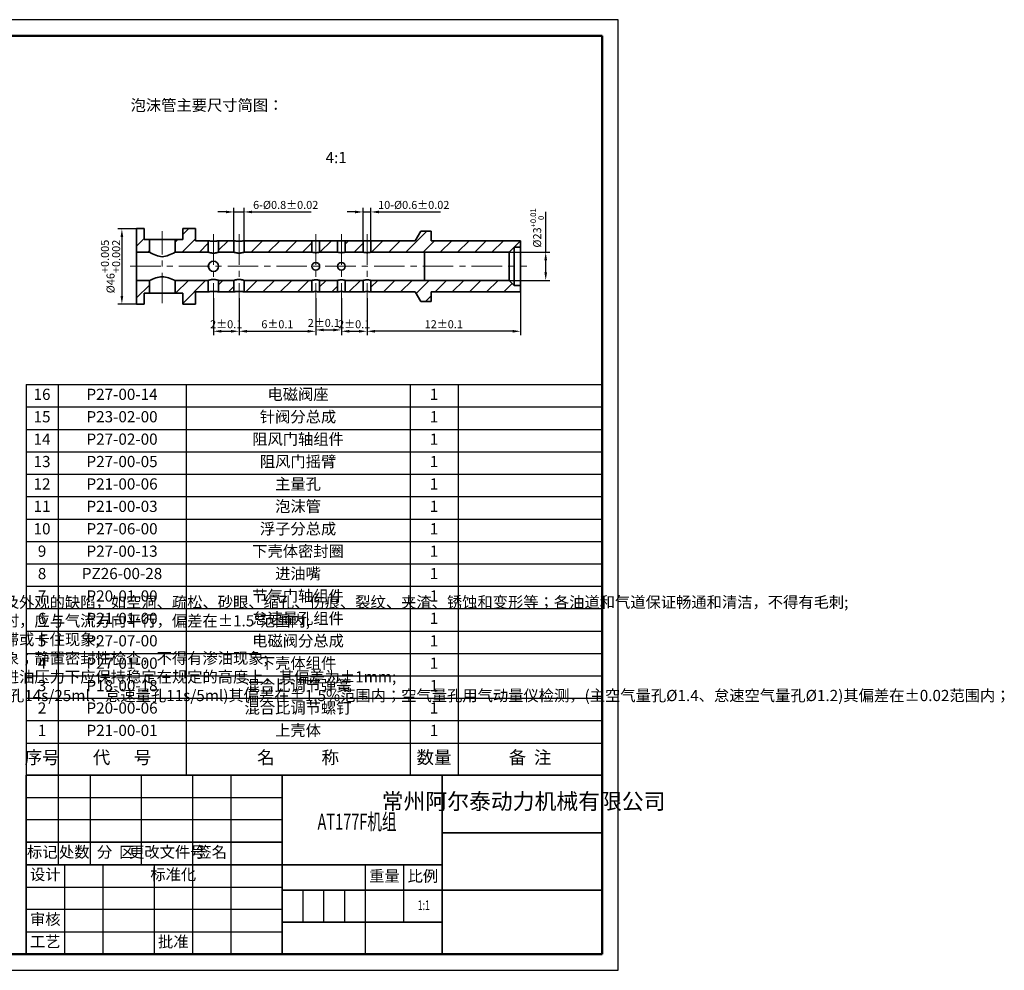
# Model space of a CAD drawing. Units: millimetres. Extents: x 6 to 550, y 7 to 304.
# Drawn here: x 243 to 550, y 7 to 304 of the extents above; entities that cross this region are included whole.
import ezdxf
from ezdxf.enums import TextEntityAlignment as Align

# ---------------------------------------------------------------- set-up
doc = ezdxf.new("R2010")
doc.units = ezdxf.units.MM
doc.header["$LTSCALE"] = 0.15
doc.header["$PDMODE"] = 3
doc.header["$PDSIZE"] = 0.3125
doc.linetypes.add('CENTERX2', pattern=[101.6, 63.5, -12.7, 12.7, -12.7])
doc.layers.get('0').update_dxf_attribs({"linetype": 'CONTINUOUS'})
doc.layers.get('Defpoints').update_dxf_attribs({"linetype": 'CONTINUOUS'})
doc.layers.add('10', color=10, linetype='CONTINUOUS')
for name, color, linetype, lineweight in [('中心线', 1, 'CENTERX2', 18), ('剖面线', 2, 'CONTINUOUS', 15), ('标注', 3, 'CONTINUOUS', 20), ('粗实线', 7, 'CONTINUOUS', 35), ('边框线1', 4, 'CONTINUOUS', 50)]:
    doc.layers.add(name, color=color, linetype=linetype, lineweight=lineweight)
doc.styles.add('CHINESE', font='SIMFANG.TTF', dxfattribs={"width": 0.667, "height": 3.5})
doc.styles.add('CHINESE-1', font='SIMFANG.TTF', dxfattribs={"width": 0.667, "height": 5})
doc.styles.get("Standard").update_dxf_attribs({"font": 'txt.shx', "width": 0.667, "height": 2.5})
doc.styles.add('技术要求', font='SIMFANG.TTF', dxfattribs={"width": 0.667, "height": 3.5})
doc.styles.add('标题栏', font='SIMFANG.TTF', dxfattribs={"width": 0.667, "height": 4})
doc.styles.add('样式 1', font='txt.shx', dxfattribs={"width": 0.667, "height": 3.5})
doc.dimstyles.new('ISO-25', dxfattribs={"dimtxt": 2.5, "dimasz": 2.5, "dimexe": 1.25, "dimexo": 0, "dimtad": 1, "dimtoh": 1, "dimdsep": 46, "dimtxsty": 'Standard', "dimcen": 1.5, "dimadec": 0, "dimazin": 0, "dimtfac": 1, "dimtmove": 0, "dimatfit": 3, "dimfxl": 0, "dimarcsym": 0})
doc.dimstyles.new('副本 (3)ISO-25', dxfattribs={"dimtxt": 2.5, "dimasz": 2.5, "dimexe": 1.25, "dimexo": 0, "dimtad": 1, "dimlfac": 0.25, "dimdsep": 46, "dimtxsty": 'Standard', "dimcen": 1.5, "dimadec": 0, "dimazin": 0, "dimtfac": 1, "dimtmove": 0, "dimatfit": 3, "dimfxl": 0, "dimarcsym": 0})

# ---------------------------------------------------------------- blocks, each defined once
blk = doc.blocks.new('*D17')
at = {"layer": 'Defpoints', "color": 0}
for p in [(395.58, 231.33), (407.03, 231.33), (395.58, 222.53)]:
    blk.add_point(p, dxfattribs=at)
at = {"layer": '标注', "color": 0, "lineweight": -2}
for p, q in [((407.03, 231.33), (407.03, 243.97)), ((395.58, 231.33), (408.28, 231.33)), ((407.03, 225.03), (407.03, 228.83)), ((395.58, 222.53), (408.28, 222.53))]:
    blk.add_line(p, q, dxfattribs=at)
at = {"layer": '标注', "color": 0}
for points in [[(406.61, 228.83), (407.44, 228.83), (407.03, 231.33)], [(406.61, 225.03), (407.44, 225.03), (407.03, 222.53)]]:
    blk.add_solid(points, dxfattribs=at)
at = {"layer": '标注', "color": 0, "insert": (404.36, 238.9), "char_height": 2.5, "attachment_point": 5, "rotation": 90}
blk.add_mtext('\\A1;%%C23{\\H0.7x;\\S+0.01^ 0;}', dxfattribs=at)
blk = doc.blocks.new('*D18')
at = {"layer": 'Defpoints', "color": 0}
for p in [(349.98, 243.91), (349.98, 234.93), (352.38, 234.93)]:
    blk.add_point(p, dxfattribs=at)
at = {"layer": '标注', "color": 0, "lineweight": -2}
for p, q in [((347.48, 243.91), (344.98, 243.91)), ((349.98, 234.93), (349.98, 245.16)), ((349.98, 243.91), (352.38, 243.91)), ((352.38, 234.93), (352.38, 245.16)), ((354.88, 243.91), (374.19, 243.91))]:
    blk.add_line(p, q, dxfattribs=at)
at = {"layer": '标注', "color": 0}
for points in [[(347.48, 244.32), (347.48, 243.49), (349.98, 243.91)], [(354.88, 244.32), (354.88, 243.49), (352.38, 243.91)]]:
    blk.add_solid(points, dxfattribs=at)
at = {"layer": '标注', "color": 0, "insert": (365.79, 245.78), "char_height": 2.5, "attachment_point": 5}
blk.add_mtext('10-%%c0.6%%p0.02', dxfattribs=at)
blk = doc.blocks.new('*D19')
at = {"layer": 'Defpoints', "color": 0}
for p in [(309.58, 243.91), (309.58, 234.93), (312.78, 234.93)]:
    blk.add_point(p, dxfattribs=at)
at = {"layer": '标注', "color": 0, "lineweight": -2}
for p, q in [((307.08, 243.91), (304.58, 243.91)), ((309.58, 234.93), (309.58, 245.16)), ((309.58, 243.91), (312.78, 243.91)), ((312.78, 234.93), (312.78, 245.16)), ((315.28, 243.91), (333.76, 243.91))]:
    blk.add_line(p, q, dxfattribs=at)
at = {"layer": '标注', "color": 0}
for points in [[(307.08, 244.32), (307.08, 243.49), (309.58, 243.91)], [(315.28, 244.32), (315.28, 243.49), (312.78, 243.91)]]:
    blk.add_solid(points, dxfattribs=at)
at = {"layer": '标注', "color": 0, "insert": (325.77, 245.78), "char_height": 2.5, "attachment_point": 5}
blk.add_mtext('6-%%c0.8%%p0.02', dxfattribs=at)
blk = doc.blocks.new('*D20')
at = {"layer": 'Defpoints', "color": 0}
for p in [(399.18, 218.93), (351.18, 216.93), (351.18, 206.62)]:
    blk.add_point(p, dxfattribs=at)
at = {"layer": '标注', "color": 0, "lineweight": -2}
for p, q in [((399.18, 218.93), (399.18, 205.37)), ((351.18, 216.93), (351.18, 205.37)), ((396.68, 206.62), (353.68, 206.62))]:
    blk.add_line(p, q, dxfattribs=at)
at = {"layer": '标注', "color": 0}
for points in [[(353.68, 207.04), (353.68, 206.21), (351.18, 206.62)], [(396.68, 207.04), (396.68, 206.21), (399.18, 206.62)]]:
    blk.add_solid(points, dxfattribs=at)
at = {"layer": '标注', "color": 0, "insert": (375.18, 208.5), "char_height": 2.5, "attachment_point": 5}
blk.add_mtext('12%%p0.1', dxfattribs=at)
blk = doc.blocks.new('*D21')
at = {"layer": 'Defpoints', "color": 0}
for p in [(343.18, 216.93), (351.18, 216.93), (351.18, 206.62)]:
    blk.add_point(p, dxfattribs=at)
at = {"layer": '标注', "color": 0, "lineweight": -2}
for p, q in [((343.18, 216.93), (343.18, 205.37)), ((351.18, 216.93), (351.18, 205.37)), ((345.68, 206.62), (348.68, 206.62))]:
    blk.add_line(p, q, dxfattribs=at)
at = {"layer": '标注', "color": 0}
for points in [[(345.68, 207.04), (345.68, 206.21), (343.18, 206.62)], [(348.68, 207.04), (348.68, 206.21), (351.18, 206.62)]]:
    blk.add_solid(points, dxfattribs=at)
at = {"layer": '标注', "color": 0, "insert": (347.18, 208.5), "char_height": 2.5, "attachment_point": 5}
blk.add_mtext('2%%p0.1', dxfattribs=at)
blk = doc.blocks.new('*D22')
at = {"layer": 'Defpoints', "color": 0}
for p in [(62.14, 235.47), (42.5, 223.47), (113.14, 223.47), (335.18, 216.93), (343.18, 216.93), (343.18, 207.04)]:
    blk.add_point(p, dxfattribs=at)
at = {"layer": '标注', "color": 0, "lineweight": -2}
for p, q in [((62.14, 235.47), (41.25, 235.47)), ((42.5, 232.97), (42.5, 225.97)), ((113.14, 223.47), (41.25, 223.47)), ((335.18, 216.93), (335.18, 205.79)), ((343.18, 216.93), (343.18, 205.79)), ((337.68, 207.04), (340.68, 207.04))]:
    blk.add_line(p, q, dxfattribs=at)
at = {"layer": '标注', "color": 0}
for points in [[(42.09, 232.97), (42.92, 232.97), (42.5, 235.47)], [(42.09, 225.97), (42.92, 225.97), (42.5, 223.47)], [(337.68, 207.46), (337.68, 206.62), (335.18, 207.04)], [(340.68, 207.46), (340.68, 206.62), (343.18, 207.04)]]:
    blk.add_solid(points, dxfattribs=at)
at = {"layer": '标注', "color": 0, "insert": (40.63, 229.47), "char_height": 2.5, "attachment_point": 5, "rotation": 90}
blk.add_mtext('12%%P0.1', dxfattribs=at)
at = {"layer": '标注', "color": 0, "insert": (337.68, 208.91), "char_height": 2.5, "attachment_point": 5}
blk.add_mtext('2%%p0.1', dxfattribs=at)
blk = doc.blocks.new('*D23')
at = {"layer": 'Defpoints', "color": 0}
for p in [(47.11, 225.47), (51.95, 225.47), (113.14, 223.47), (311.18, 216.93), (335.18, 216.93), (335.18, 206.62)]:
    blk.add_point(p, dxfattribs=at)
at = {"layer": '标注', "color": 0, "lineweight": -2}
for p, q in [((47.11, 227.97), (47.11, 230.47)), ((51.95, 225.47), (45.86, 225.47)), ((47.11, 223.47), (47.11, 225.47)), ((113.14, 223.47), (45.86, 223.47)), ((47.11, 220.97), (47.11, 218.47)), ((311.18, 216.93), (311.18, 205.37)), ((335.18, 216.93), (335.18, 205.37)), ((313.68, 206.62), (332.68, 206.62))]:
    blk.add_line(p, q, dxfattribs=at)
at = {"layer": '标注', "color": 0}
for points in [[(46.7, 227.97), (47.53, 227.97), (47.11, 225.47)], [(46.7, 220.97), (47.53, 220.97), (47.11, 223.47)], [(313.68, 207.04), (313.68, 206.21), (311.18, 206.62)], [(332.68, 207.04), (332.68, 206.21), (335.18, 206.62)]]:
    blk.add_solid(points, dxfattribs=at)
at = {"layer": '标注', "color": 0, "insert": (45.24, 224.47), "char_height": 2.5, "attachment_point": 5, "rotation": 90}
blk.add_mtext('2', dxfattribs=at)
at = {"layer": '标注', "color": 0, "insert": (323.18, 208.5), "char_height": 2.5, "attachment_point": 5}
blk.add_mtext('6%%p0.1', dxfattribs=at)
blk = doc.blocks.new('*D24')
at = {"layer": 'Defpoints', "color": 0}
for p in [(63.64, 283.24), (63.64, 236.97), (114.64, 224.97), (303.18, 216.93), (311.18, 216.93), (311.18, 206.62)]:
    blk.add_point(p, dxfattribs=at)
at = {"layer": '标注', "color": 0, "lineweight": -2}
for p, q in [((63.64, 236.97), (63.64, 284.49)), ((112.14, 283.24), (66.14, 283.24)), ((114.64, 224.97), (114.64, 284.49)), ((303.18, 216.93), (303.18, 205.37)), ((311.18, 216.93), (311.18, 205.37)), ((305.68, 206.62), (308.68, 206.62))]:
    blk.add_line(p, q, dxfattribs=at)
at = {"layer": '标注', "color": 0}
for points in [[(66.14, 283.66), (66.14, 282.83), (63.64, 283.24)], [(112.14, 283.66), (112.14, 282.83), (114.64, 283.24)], [(305.68, 207.04), (305.68, 206.21), (303.18, 206.62)], [(308.68, 207.04), (308.68, 206.21), (311.18, 206.62)]]:
    blk.add_solid(points, dxfattribs=at)
at = {"layer": '标注', "color": 0, "char_height": 2.5, "attachment_point": 5}
for s, insert in [('51%%p0.1', (89.14, 285.12)), ('2%%p0.1', (307.18, 208.5))]:
    blk.add_mtext(s, dxfattribs=dict(at, insert=insert))
blk = doc.blocks.new('zs_明细表dwg')
at = {"ltscale": 0.2}
for p, q in [((-180, 122), (-180, 0)), ((-180, 122), (0, 122)), ((-170, 122), (-170, 0)), ((-130, 122), (-130, 0)), ((-60, 122), (-60, 0)), ((-45, 122), (-45, 0)), ((0, 122), (0, 0)), ((-180, 115), (0, 115)), ((-180, 108), (0, 108)), ((-180, 101), (0, 101)), ((-180, 94), (0, 94)), ((-180, 87), (0, 87)), ((-180, 80), (0, 80)), ((-180, 73), (0, 73)), ((-180, 66), (0, 66)), ((-180, 59), (0, 59)), ((-180, 52), (0, 52)), ((-180, 45), (0, 45)), ((-180, 38), (0, 38)), ((-180, 31), (0, 31)), ((-180, 24), (0, 24)), ((-180, 17), (0, 17)), ((-180, 10), (0, 10)), ((-180, 0), (0, 0))]:
    blk.add_line(p, q, dxfattribs=at)
at = {"ltscale": 0.2, "char_height": 4, "attachment_point": 5, "style": '标题栏'}
for s, insert, width in [('序号', (-175, 5), 10), ('代      号', (-150, 5), 34.3872), ('名            称', (-95, 5), 40), ('数量', (-52.5, 5), 10), ('备  注', (-22.5, 5), 39.6489)]:
    blk.add_mtext(s, dxfattribs=dict(at, insert=insert, width=width))
blk = doc.blocks.new('qq')
for p, q in [((244.63, 67.97), (324.63, 67.97)), ((280.63, 67.97), (280.63, 39.97)), ((296.63, 67.97), (296.63, 11.97)), ((308.63, 67.97), (308.63, 11.97)), ((244.63, 60.97), (324.63, 60.97)), ((314.63, 53.97), (244.63, 53.97)), ((324.63, 53.97), (314.63, 53.97)), ((284.63, 39.97), (284.63, 11.97)), ((350.63, 39.97), (350.63, 11.97)), ((362.63, 39.97), (362.63, 21.97)), ((244.63, 32.97), (324.63, 32.97)), ((331.13, 31.97), (331.13, 21.97)), ((337.63, 31.97), (337.63, 21.97)), ((344.13, 31.97), (344.13, 21.97)), ((324.63, 25.97), (244.63, 25.97)), ((244.63, 18.97), (324.63, 18.97))]:
    blk.add_line(p, q)
at = {"layer": '粗实线'}
for p, q in [((244.63, 67.97), (424.63, 67.97)), ((324.63, 67.97), (324.63, 11.97)), ((374.63, 67.97), (374.63, 11.97)), ((424.63, 49.97), (374.63, 49.97)), ((244.63, 46.97), (324.63, 46.97)), ((324.63, 39.97), (244.63, 39.97)), ((374.63, 39.97), (324.63, 39.97)), ((424.63, 31.97), (324.63, 31.97)), ((374.63, 21.97), (324.63, 21.97))]:
    blk.add_line(p, q, dxfattribs=at)
blk.add_blockref('zs_明细表dwg', (424.63, 67.97))
at = {"insert": (400.12, 59.13), "char_height": 5, "width": 55, "attachment_point": 5, "style": 'CHINESE-1'}
blk.add_mtext('常州阿尔泰动力机械有限公司', dxfattribs=at)
at = {"char_height": 3.5, "attachment_point": 5, "style": 'CHINESE'}
for s, insert in [('更改文件号', (288.77, 43.47)), ('签名', (302.63, 43.47)), ('标准化', (290.63, 36.47)), ('重量', (356.63, 35.97)), ('比例', (368.63, 35.97)), ('批准', (290.63, 15.47))]:
    blk.add_mtext(s, dxfattribs=dict(at, insert=insert))
at = {"width": 0.667}
for tag, height, style, p in [('材料名称', 5, 'CHINESE-1', (347.55, 60.23)), ('牌号', 5, 'CHINESE-1', (348.05, 53.39)), ('图样名称', 5, 'CHINESE-1', (399.43, 41.18)), ('比例', 3, '样式 1', (368.94, 27.31)), ('图样代号', 5, 'CHINESE-1', (400.4, 21.8))]:
    blk.add_attdef(tag, text='', height=height, dxfattribs=dict(at, style=style)).set_placement(p, align=Align.MIDDLE_CENTER)
blk = doc.blocks.new('*D32')
at = {"layer": 'Defpoints', "color": 0}
for p in [(279.18, 238.59), (274.57, 215.13), (279.18, 215.13)]:
    blk.add_point(p, dxfattribs=at)
at = {"layer": '标注', "color": 0, "lineweight": -2}
for p, q in [((279.18, 238.59), (273.32, 238.59)), ((274.57, 236.09), (274.57, 217.63)), ((279.18, 215.13), (273.32, 215.13))]:
    blk.add_line(p, q, dxfattribs=at)
at = {"layer": '标注', "color": 0}
for points in [[(274.16, 236.09), (274.99, 236.09), (274.57, 238.59)], [(274.16, 217.63), (274.99, 217.63), (274.57, 215.13)]]:
    blk.add_solid(points, dxfattribs=at)
at = {"layer": '标注', "color": 0, "insert": (271.03, 226.86), "char_height": 2.5, "attachment_point": 5, "rotation": 90}
blk.add_mtext('\\A1;%%C46{\\S+0.005^ +0.002;}', dxfattribs=at)

msp = doc.modelspace()

# ---------------------------------------------------------------- linework, layer by layer
for p, q in [((244.626, 67.974), (244.626, 65.974)), ((254.626, 67.974), (254.626, 39.974)), ((264.626, 67.974), (264.626, 39.974)), ((424.626, 67.974), (424.626, 11.974)), ((424.626, 67.974), (424.626, 11.974)), ((244.626, 61.974), (244.626, 11.974)), ((256.626, 39.974), (256.626, 11.974)), ((268.626, 39.974), (268.626, 11.974)), ((424.626, 11.974), (244.626, 11.974))]:
    msp.add_line(p, q)
at = {"layer": '10'}
for p, q in [((429.626, 303.974), (9.626, 303.974)), ((429.626, 6.974), (429.626, 303.974)), ((9.626, 6.974), (429.626, 6.974))]:
    msp.add_line(p, q, dxfattribs=at)
at = {"layer": '中心线'}
for p, q in [((287.181, 215.392), (287.181, 237.892)), ((303.181, 236.93), (303.181, 216.928)), ((311.181, 236.93), (311.181, 216.928)), ((335.181, 236.929), (335.181, 216.929)), ((343.181, 236.929), (343.181, 216.929)), ((351.181, 236.929), (351.181, 216.929)), ((277.181, 226.929), (401.181, 226.929))]:
    msp.add_line(p, q, dxfattribs=at)
at = {"layer": '剖面线'}
for p, q in [((293.581, 236.858), (295.451, 238.729)), ((363.328, 231.329), (369.928, 237.929)), ((279.181, 233.212), (281.581, 235.612)), ((291.181, 234.458), (292.051, 235.329)), ((293.428, 231.329), (297.581, 235.482)), ((298.805, 231.329), (301.581, 234.105)), ((304.781, 231.928), (307.782, 234.929)), ((312.781, 234.551), (313.159, 234.929)), ((314.936, 231.329), (318.536, 234.929)), ((320.313, 231.329), (323.913, 234.929)), ((325.69, 231.329), (329.29, 234.929)), ((331.067, 231.329), (333.981, 234.243)), ((336.444, 231.329), (340.044, 234.929)), ((344.381, 233.889), (345.421, 234.929)), ((347.198, 231.329), (349.981, 234.112)), ((352.574, 231.329), (356.174, 234.929)), ((357.951, 231.329), (361.551, 234.929)), ((368.705, 231.329), (372.305, 234.929)), ((374.082, 231.329), (377.682, 234.929)), ((379.459, 231.329), (383.059, 234.929)), ((384.836, 231.329), (388.436, 234.929)), ((390.213, 231.329), (393.813, 234.929)), ((397.19, 232.929), (399.181, 234.92)), ((282.674, 231.329), (283.181, 231.835)), ((395.59, 231.329), (397.168, 232.908)), ((291.382, 218.529), (295.382, 222.529)), ((293.581, 215.351), (300.759, 222.529)), ((304.781, 221.174), (306.136, 222.529)), ((313.29, 218.929), (316.89, 222.529)), ((318.667, 218.929), (322.267, 222.529)), ((324.044, 218.929), (327.644, 222.529)), ((329.421, 218.929), (333.021, 222.529)), ((336.381, 220.512), (338.398, 222.529)), ((345.551, 218.929), (349.151, 222.529)), ((352.381, 220.382), (354.528, 222.529)), ((356.305, 218.929), (359.905, 222.529)), ((361.682, 218.929), (365.282, 222.529)), ((366.545, 218.415), (370.659, 222.529)), ((372.436, 218.929), (376.036, 222.529)), ((377.813, 218.929), (381.413, 222.529)), ((383.19, 218.929), (386.79, 222.529)), ((388.567, 218.929), (392.167, 222.529)), ((279.181, 217.082), (283.181, 221.082)), ((307.913, 218.929), (309.581, 220.597)), ((340.174, 218.929), (341.981, 220.735)), ((393.944, 218.929), (396.562, 221.548)), ((369.436, 215.929), (371.181, 217.674))]:
    msp.add_line(p, q, dxfattribs=at)
at = {"layer": '粗实线'}
for p, q in [((281.581, 238.729), (279.181, 238.729)), ((279.181, 238.589), (279.321, 238.729)), ((279.181, 238.729), (279.181, 215.129)), ((281.581, 238.729), (281.581, 235.329)), ((297.581, 238.729), (293.581, 238.729)), ((293.581, 238.729), (293.581, 235.329)), ((297.581, 238.729), (297.581, 234.929)), ((367.981, 237.929), (366.249, 234.929)), ((371.181, 237.929), (367.981, 237.929)), ((371.181, 237.929), (371.181, 234.929)), ((293.581, 235.329), (281.581, 235.329)), ((283.181, 231.329), (283.181, 235.329)), ((291.181, 231.329), (291.181, 235.329)), ((301.581, 234.929), (297.581, 234.929)), ((301.581, 231.329), (301.581, 234.929)), ((309.581, 234.929), (304.781, 234.929)), ((304.781, 231.329), (304.781, 234.929)), ((309.581, 231.329), (309.581, 234.929)), ((333.981, 234.929), (312.781, 234.929)), ((312.781, 231.329), (312.781, 234.929)), ((333.981, 231.329), (333.981, 234.929)), ((341.981, 234.929), (336.381, 234.929)), ((336.381, 231.329), (336.381, 234.929)), ((341.981, 231.329), (341.981, 234.929)), ((349.981, 234.929), (344.381, 234.929)), ((344.381, 231.329), (344.381, 234.929)), ((349.981, 231.329), (349.981, 234.929)), ((352.381, 231.329), (352.381, 234.929)), ((366.249, 234.929), (352.381, 234.929)), ((399.181, 234.929), (371.181, 234.929)), ((399.181, 234.929), (399.181, 218.929)), ((283.181, 231.329), (279.181, 231.329)), ((301.581, 231.329), (291.181, 231.329)), ((309.581, 231.329), (304.781, 231.329)), ((333.981, 231.329), (312.781, 231.329)), ((341.981, 231.329), (336.381, 231.329)), ((349.981, 231.329), (344.381, 231.329)), ((395.59, 231.329), (352.381, 231.329)), ((369.181, 222.529), (369.181, 231.329)), ((395.59, 231.329), (395.581, 222.529)), ((397.186, 232.925), (395.59, 231.329)), ((397.181, 220.929), (397.181, 232.929)), ((399.181, 232.929), (397.181, 232.929)), ((283.181, 222.529), (279.181, 222.529)), ((283.181, 218.529), (283.181, 222.529)), ((291.181, 218.529), (291.181, 222.529)), ((301.581, 222.529), (291.181, 222.529)), ((301.581, 218.929), (301.581, 222.529)), ((309.581, 222.529), (304.781, 222.529)), ((309.581, 222.529), (304.781, 222.529)), ((304.781, 218.929), (304.781, 222.529)), ((309.581, 218.929), (309.581, 222.529)), ((333.981, 222.529), (312.781, 222.529)), ((333.981, 222.529), (312.781, 222.529)), ((312.781, 218.929), (312.781, 222.529)), ((333.981, 218.929), (333.981, 222.529)), ((341.981, 222.529), (336.381, 222.529)), ((336.381, 218.929), (336.381, 222.529)), ((341.981, 222.529), (336.381, 222.529)), ((341.981, 218.929), (341.981, 222.529)), ((349.981, 222.529), (344.381, 222.529)), ((344.381, 218.929), (344.381, 222.529)), ((349.981, 222.529), (344.381, 222.529)), ((349.981, 218.929), (349.981, 222.529)), ((352.381, 218.929), (352.381, 222.529)), ((395.581, 222.529), (352.381, 222.529)), ((397.181, 220.929), (395.581, 222.529)), ((293.581, 218.529), (281.581, 218.529)), ((281.581, 218.529), (281.581, 215.129)), ((293.581, 218.529), (293.581, 215.129)), ((301.581, 218.929), (297.581, 218.929)), ((297.581, 218.929), (297.581, 215.129)), ((309.581, 218.929), (304.781, 218.929)), ((333.981, 218.929), (312.781, 218.929)), ((341.981, 218.929), (336.381, 218.929)), ((349.981, 218.929), (344.381, 218.929)), ((366.249, 218.929), (352.381, 218.929)), ((367.981, 215.929), (366.249, 218.929)), ((371.181, 218.929), (371.181, 215.929)), ((399.181, 218.929), (371.181, 218.929)), ((399.181, 220.929), (397.181, 220.929)), ((371.181, 215.929), (367.981, 215.929)), ((281.581, 215.129), (279.181, 215.129)), ((297.581, 215.129), (293.581, 215.129)), ((244.626, 11.974), (244.626, 67.974))]:
    msp.add_line(p, q, dxfattribs=at)
for centre, radius in [((303.181, 226.929), 1.6), ((335.181, 226.929), 1.2), ((343.181, 226.929), 1.2)]:
    msp.add_circle(centre, radius, dxfattribs=at)
for points, start_tangent, end_tangent in [([(301.581, 234.929), (301.635, 234.918), (301.795, 234.889), (302.05, 234.849), (302.384, 234.808), (302.771, 234.778), (303.181, 234.767)], (3.9223221, -0.7844674), (4, 0)), ([(303.181, 234.767), (303.592, 234.778), (303.977, 234.808), (304.31, 234.848), (304.565, 234.889), (304.726, 234.918), (304.781, 234.929)], (4, 0), (3.9223221, 0.7844675)), ([(309.581, 234.929), (309.635, 234.918), (309.795, 234.889), (310.05, 234.849), (310.384, 234.808), (310.771, 234.778), (311.181, 234.767)], (3.9223221, -0.7844674), (4, 0)), ([(311.181, 234.767), (311.592, 234.778), (311.977, 234.808), (312.31, 234.848), (312.565, 234.889), (312.726, 234.918), (312.781, 234.929)], (4, 0), (3.9223221, 0.7844675)), ([(333.981, 234.929), (334.022, 234.923), (334.142, 234.906), (334.333, 234.884), (334.582, 234.861), (334.872, 234.845), (335.181, 234.839)], (3.9557452, -0.5933634), (4, 0)), ([(335.181, 234.839), (335.549, 234.847), (335.885, 234.87), (336.15, 234.898), (336.322, 234.92), (336.381, 234.929)], (4, 0), (3.9557447, 0.5933662)), ([(341.981, 234.929), (342.022, 234.923), (342.142, 234.906), (342.333, 234.884), (342.582, 234.861), (342.872, 234.845), (343.181, 234.839)], (3.9557452, -0.5933634), (4, 0)), ([(343.181, 234.839), (343.549, 234.847), (343.885, 234.87), (344.15, 234.898), (344.322, 234.92), (344.381, 234.929)], (4, 0), (3.9557447, 0.5933662)), ([(349.981, 234.929), (350.022, 234.923), (350.142, 234.906), (350.333, 234.884), (350.582, 234.861), (350.872, 234.845), (351.181, 234.839)], (3.9557452, -0.5933634), (4, 0)), ([(351.181, 234.839), (351.549, 234.847), (351.885, 234.87), (352.15, 234.898), (352.322, 234.92), (352.381, 234.929)], (4, 0), (3.9557447, 0.5933662)), ([(303.181, 231.055), (302.773, 231.073), (302.384, 231.124), (302.049, 231.194), (301.794, 231.262), (301.635, 231.311), (301.581, 231.329)], (-4, 0), (-3.7947327, 1.2649127)), ([(304.781, 231.329), (304.726, 231.311), (304.566, 231.262), (304.311, 231.194), (303.977, 231.124), (303.59, 231.073), (303.181, 231.055)], (-3.7947326, -1.2649127), (-4, 0)), ([(311.181, 231.055), (310.773, 231.073), (310.384, 231.124), (310.049, 231.194), (309.794, 231.262), (309.635, 231.311), (309.581, 231.329)], (-4, 0), (-3.7947327, 1.2649127)), ([(312.781, 231.329), (312.726, 231.311), (312.566, 231.262), (312.311, 231.194), (311.977, 231.124), (311.59, 231.073), (311.181, 231.055)], (-3.7947326, -1.2649127), (-4, 0)), ([(335.181, 231.177), (334.872, 231.187), (334.582, 231.215), (334.332, 231.253), (334.142, 231.291), (334.022, 231.319), (333.981, 231.329)], (-4, 0), (-3.8805691, 0.9701462)), ([(336.381, 231.329), (336.322, 231.315), (336.151, 231.277), (335.885, 231.23), (335.549, 231.191), (335.181, 231.177)], (-3.8805675, -0.9701526), (-4, 0)), ([(343.181, 231.177), (342.872, 231.187), (342.582, 231.215), (342.332, 231.253), (342.142, 231.291), (342.022, 231.319), (341.981, 231.329)], (-4, 0), (-3.8805691, 0.9701462)), ([(344.381, 231.329), (344.322, 231.315), (344.151, 231.277), (343.885, 231.23), (343.549, 231.191), (343.181, 231.177)], (-3.8805675, -0.9701526), (-4, 0)), ([(351.181, 231.177), (350.872, 231.187), (350.582, 231.215), (350.332, 231.253), (350.142, 231.291), (350.022, 231.319), (349.981, 231.329)], (-4, 0), (-3.8805691, 0.9701462)), ([(352.381, 231.329), (352.322, 231.315), (352.151, 231.277), (351.885, 231.23), (351.549, 231.191), (351.181, 231.177)], (-3.8805675, -0.9701526), (-4, 0)), ([(301.581, 222.529), (301.635, 222.547), (301.794, 222.596), (302.048, 222.664), (302.384, 222.734), (302.773, 222.785), (303.181, 222.804)], (3.7947327, 1.2649127), (4, 0)), ([(303.181, 222.804), (303.59, 222.785), (303.977, 222.734), (304.311, 222.665), (304.566, 222.596), (304.726, 222.547), (304.781, 222.529)], (4, 0), (3.7947326, -1.2649127)), ([(309.581, 222.529), (309.635, 222.547), (309.794, 222.596), (310.048, 222.664), (310.384, 222.734), (310.773, 222.785), (311.181, 222.804)], (3.7947327, 1.2649127), (4, 0)), ([(311.181, 222.804), (311.59, 222.785), (311.977, 222.734), (312.311, 222.665), (312.566, 222.596), (312.726, 222.547), (312.781, 222.529)], (4, 0), (3.7947326, -1.2649127)), ([(333.981, 222.529), (334.022, 222.539), (334.141, 222.567), (334.332, 222.605), (334.582, 222.643), (334.872, 222.671), (335.181, 222.681)], (3.8805691, 0.9701462), (4, 0)), ([(335.181, 222.681), (335.549, 222.667), (335.886, 222.628), (336.151, 222.581), (336.322, 222.543), (336.381, 222.529)], (4, 0), (3.8805675, -0.9701525)), ([(341.981, 222.529), (342.022, 222.539), (342.141, 222.567), (342.332, 222.605), (342.582, 222.643), (342.872, 222.671), (343.181, 222.681)], (3.8805691, 0.9701462), (4, 0)), ([(343.181, 222.681), (343.549, 222.667), (343.886, 222.628), (344.151, 222.581), (344.322, 222.543), (344.381, 222.529)], (4, 0), (3.8805675, -0.9701525)), ([(349.981, 222.529), (350.022, 222.539), (350.141, 222.567), (350.332, 222.605), (350.582, 222.643), (350.872, 222.671), (351.181, 222.681)], (3.8805691, 0.9701462), (4, 0)), ([(351.181, 222.681), (351.549, 222.667), (351.886, 222.628), (352.151, 222.581), (352.322, 222.543), (352.381, 222.529)], (4, 0), (3.8805675, -0.9701525)), ([(303.181, 219.091), (302.771, 219.08), (302.383, 219.05), (302.049, 219.009), (301.795, 218.969), (301.635, 218.94), (301.581, 218.929)], (-4, 0), (-3.9223221, -0.7844674)), ([(304.781, 218.929), (304.726, 218.94), (304.565, 218.969), (304.311, 219.01), (303.977, 219.05), (303.592, 219.08), (303.181, 219.091)], (-3.9223221, 0.7844675), (-4, 0)), ([(311.181, 219.091), (310.771, 219.08), (310.383, 219.05), (310.049, 219.009), (309.795, 218.969), (309.635, 218.94), (309.581, 218.929)], (-4, 0), (-3.9223221, -0.7844674)), ([(312.781, 218.929), (312.726, 218.94), (312.565, 218.969), (312.311, 219.01), (311.977, 219.05), (311.592, 219.08), (311.181, 219.091)], (-3.9223221, 0.7844675), (-4, 0)), ([(335.181, 219.02), (334.872, 219.014), (334.582, 218.997), (334.333, 218.974), (334.142, 218.952), (334.022, 218.935), (333.981, 218.929)], (-4, 0), (-3.9557452, -0.5933634)), ([(336.381, 218.929), (336.322, 218.938), (336.151, 218.96), (335.885, 218.988), (335.549, 219.011), (335.181, 219.02)], (-3.9557448, 0.5933662), (-4, 0)), ([(343.181, 219.02), (342.872, 219.014), (342.582, 218.997), (342.333, 218.974), (342.142, 218.952), (342.022, 218.935), (341.981, 218.929)], (-4, 0), (-3.9557452, -0.5933634)), ([(344.381, 218.929), (344.322, 218.938), (344.151, 218.96), (343.885, 218.988), (343.549, 219.011), (343.181, 219.02)], (-3.9557448, 0.5933662), (-4, 0)), ([(351.181, 219.02), (350.872, 219.014), (350.582, 218.997), (350.333, 218.974), (350.142, 218.952), (350.022, 218.935), (349.981, 218.929)], (-4, 0), (-3.9557452, -0.5933634)), ([(352.381, 218.929), (352.322, 218.938), (352.151, 218.96), (351.885, 218.988), (351.549, 219.011), (351.181, 219.02)], (-3.9557448, 0.5933662), (-4, 0))]:
    msp.add_spline(points, degree=3, dxfattribs=dict(at, start_tangent=start_tangent, end_tangent=end_tangent))
for points in [[(283.181, 231.329), (287.181, 229.931), (291.181, 231.329)], [(283.181, 222.529), (287.181, 223.657), (291.181, 222.529)]]:
    msp.add_spline(points, degree=3, dxfattribs=at)
at = {"layer": '边框线1'}
for p, q in [((424.626, 298.974), (34.626, 298.974)), ((424.626, 11.974), (424.626, 298.974)), ((34.626, 11.974), (424.626, 11.974)), ((244.626, 11.974), (424.626, 11.974))]:
    msp.add_line(p, q, dxfattribs=at)

# ---------------------------------------------------------------- block references
ref = msp.add_blockref('qq', (0, 0))
ref.add_attrib('比例', '1:1', dxfattribs={"height": 3, "style": '样式 1', "width": 0.667}).set_placement((368.939, 27.312), align=Align.MIDDLE_CENTER)
ref.add_attrib('牌号', 'AT177F机组', dxfattribs={"height": 5, "style": 'CHINESE-1', "width": 0.667}).set_placement((348.052, 53.391), align=Align.MIDDLE_CENTER)

# ---------------------------------------------------------------- texts
at = {"char_height": 3.5, "attachment_point": 5, "style": '技术要求'}
for s, insert, width in [('16', (249.626, 186.474), 10), ('P27-00-14', (274.626, 186.474), 40), ('电磁阀座', (329.626, 186.474), 70), ('1', (372.126, 186.474), 15), ('15', (249.626, 179.474), 10), ('P23-02-00', (274.626, 179.474), 40), ('针阀分总成', (329.626, 179.474), 70), ('1', (372.126, 179.474), 15), ('14', (249.626, 172.474), 10), ('P27-02-00', (274.626, 172.474), 40), ('阻风门轴组件', (329.626, 172.474), 70), ('1', (372.126, 172.474), 15), ('13', (249.626, 165.474), 10), ('P27-00-05', (274.626, 165.474), 40), ('阻风门摇臂', (329.626, 165.474), 70), ('1', (372.126, 165.474), 15), ('12', (249.626, 158.474), 10), ('P21-00-06', (274.626, 158.474), 40), ('主量孔', (329.626, 158.474), 70), ('1', (372.126, 158.474), 15), ('泡沫管', (329.626, 151.474), 70), ('11', (249.626, 151.474), 10), ('P21-00-03', (274.626, 151.474), 40), ('1', (372.126, 151.474), 15), ('10', (249.626, 144.474), 10), ('P27-06-00', (274.626, 144.474), 40), ('浮子分总成', (329.626, 144.474), 70), ('1', (372.126, 144.474), 15), ('9', (249.626, 137.474), 10), ('P27-00-13', (274.626, 137.474), 40), ('下壳体密封圈', (329.626, 137.474), 70), ('1', (372.126, 137.474), 15), ('8', (249.626, 130.474), 10), ('PZ26-00-28', (274.626, 130.474), 40), ('进油嘴', (329.626, 130.474), 70), ('1', (372.126, 130.474), 15), ('节气门轴组件', (329.626, 123.474), 70), ('7', (249.626, 123.474), 10), ('P20-01-00', (274.626, 123.474), 40), ('1', (372.126, 123.474), 15), ('6', (249.626, 116.474), 10), ('P21-01-00', (274.626, 116.474), 40), ('怠速量孔组件', (329.626, 116.474), 70), ('1', (372.126, 116.474), 15), ('5', (249.626, 109.474), 10), ('P27-07-00', (274.626, 109.474), 40), ('电磁阀分总成', (329.626, 109.474), 70), ('1', (372.126, 109.474), 15), ('4', (249.626, 102.474), 10), ('P27-01-00', (274.626, 102.474), 40), ('下壳体组件', (329.626, 102.474), 70), ('1', (372.126, 102.474), 15), ('3', (249.626, 95.474), 10), ('P18-00-18', (274.626, 95.474), 40), ('混合比调节弹簧', (329.626, 95.474), 70), ('1', (372.126, 95.474), 15), ('2', (249.626, 88.474), 10), ('P20-00-06', (274.626, 88.474), 40), ('混合比调节螺钉', (329.626, 88.474), 70), ('1', (372.126, 88.474), 15), ('1', (249.626, 81.474), 10), ('P21-00-01', (274.626, 81.474), 40), ('上壳体', (329.626, 81.474), 70), ('1', (372.126, 81.474), 15)]:
    msp.add_mtext(s, dxfattribs=dict(at, insert=insert, width=width))
at = {"char_height": 3.5, "attachment_point": 5, "style": 'CHINESE'}
for s, insert in [('标记', (249.695, 43.474)), ('处数', (259.695, 43.474)), ('分  区', (272.626, 43.474)), ('设计', (250.626, 36.474)), ('审核', (250.626, 22.474)), ('工艺', (250.626, 15.474))]:
    msp.add_mtext(s, dxfattribs=dict(at, insert=insert))
at = {"layer": '标注', "char_height": 3.5, "attachment_point": 1, "style": '技术要求'}
for s, insert, width in [('泡沫管主要尺寸简图：', (277.308, 279.014), 36.72593), ('4:1', (338.238, 262.654), 36.72593), ('1、化油器全部零件不得有影响产品质量及外观的缺陷，如空洞、疏松、砂眼、缩孔、伤痕、裂纹、夹渣、锈蚀和变形等；各油道和气道保证畅通和清洁，不得有毛刺;\\P2、节气门和阻风门应转动灵活，在全开时，应与气流方向平行，偏差在%%p1.5%%d范围内;\\P3、进油针阀应动作灵活可靠，不得有阻滞或卡住现象;\\P4、化油器各密封处不得有漏气和渗油现象；静置密封性检查，不得有渗油现象;\\P5、化油器的浮子室油面高度，在规定的进油压力下应保持稳定在规定的高度上，其偏差为%%p1mm;\\P6、油量孔在专用流量测试台测试，(主量孔14s/25ml、怠速量孔11s/5ml)其偏差在%%p1.5%范围内；空气量孔用气动量仪检测，(主空气量孔{\\Ftxt.shx|c0;%%C\\f@FangSong_GB2312|b0|i0|c134|p49;1.4}、怠速空气量孔{\\Ftxt.shx|c0;%%C\\f@FangSong_GB2312|b0|i0|c134|p49;1.2})其偏差在%%p0.02范围内；\\P7、其余技术条件必须符合JB/T 6731.1《小型汽油机化油器技术条件》。', (153.862, 123.752), 79.2593)]:
    msp.add_mtext(s, dxfattribs=dict(at, insert=insert, width=width))

# ---------------------------------------------------------------- dimensions: what is measured, and where the dimension line sits
at = {"layer": '标注'}
for base, p1, p2, dimstyle, picture, middle in [((311.181, 206.622), (303.181, 216.928), (311.181, 216.928), '副本 (3)ISO-25', '*D24', (307.181, 208.497)), ((63.645, 283.242), (114.645, 224.975), (63.645, 236.975), 'ISO-25', '*D24', (89.145, 285.117)), ((335.181, 206.622), (311.181, 216.928), (335.181, 216.928), '副本 (3)ISO-25', '*D23', (323.181, 208.497)), ((351.181, 206.622), (399.181, 218.929), (351.181, 216.929), '副本 (3)ISO-25', '*D20', (375.181, 208.497)), ((351.181, 206.622), (343.181, 216.929), (351.181, 216.929), '副本 (3)ISO-25', '*D21', (347.181, 208.497))]:
    dim = msp.add_linear_dim(base=base, p1=p1, p2=p2, text='<>%%p0.1', dimstyle=dimstyle, dxfattribs=at)
    dim.commit()
    dim.dimension.update_dxf_attribs({"geometry": picture, "text_midpoint": middle})
for base, p1, p2, text, picture, middle in [((309.581, 243.906), (312.781, 234.929), (309.581, 234.929), '6-%%c<>%%p0.02', '*D19', (325.771, 243.906)), ((349.981, 243.906), (352.381, 234.929), (349.981, 234.929), '10-%%c<>%%p0.02', '*D18', (365.787, 243.906)), ((343.181, 207.039), (335.181, 216.929), (343.181, 216.929), '<>%%p0.1', '*D22', (337.681, 207.039))]:
    dim = msp.add_linear_dim(base=base, p1=p1, p2=p2, text=text, dimstyle='副本 (3)ISO-25', dxfattribs=at)
    dim.commit()
    dim.dimension.update_dxf_attribs({"geometry": picture, "text_midpoint": middle, "dimtype": 160})
for base, p1, p2, text, dimstyle, picture, middle in [((407.027, 231.329), (395.581, 222.529), (395.581, 231.329), '\\A1;%%C23{\\H0.7x;\\S+0.01^ 0;}', '副本 (3)ISO-25', '*D17', (404.36, 238.901)), ((274.574, 215.129), (279.181, 238.589), (279.181, 215.129), '\\A1;%%C46{\\S+0.005^ +0.002;}', 'ISO-25', '*D32', (271.032, 226.859)), ((42.504, 223.475), (62.145, 235.475), (113.145, 223.475), '<>%%P0.1', 'ISO-25', '*D22', (40.629, 229.475))]:
    dim = msp.add_linear_dim(base=base, p1=p1, p2=p2, angle=90, text=text, dimstyle=dimstyle, dxfattribs=at)
    dim.commit()
    dim.dimension.update_dxf_attribs({"geometry": picture, "text_midpoint": middle})
dim = msp.add_linear_dim(base=(47.113, 225.475), p1=(113.145, 223.475), p2=(51.954, 225.475), angle=90, dimstyle='ISO-25', dxfattribs=at)
dim.commit()
dim.dimension.update_dxf_attribs({"geometry": '*D23', "text_midpoint": (47.113, 224.475), "dimtype": 160})

doc.saveas('drawing.dxf')
